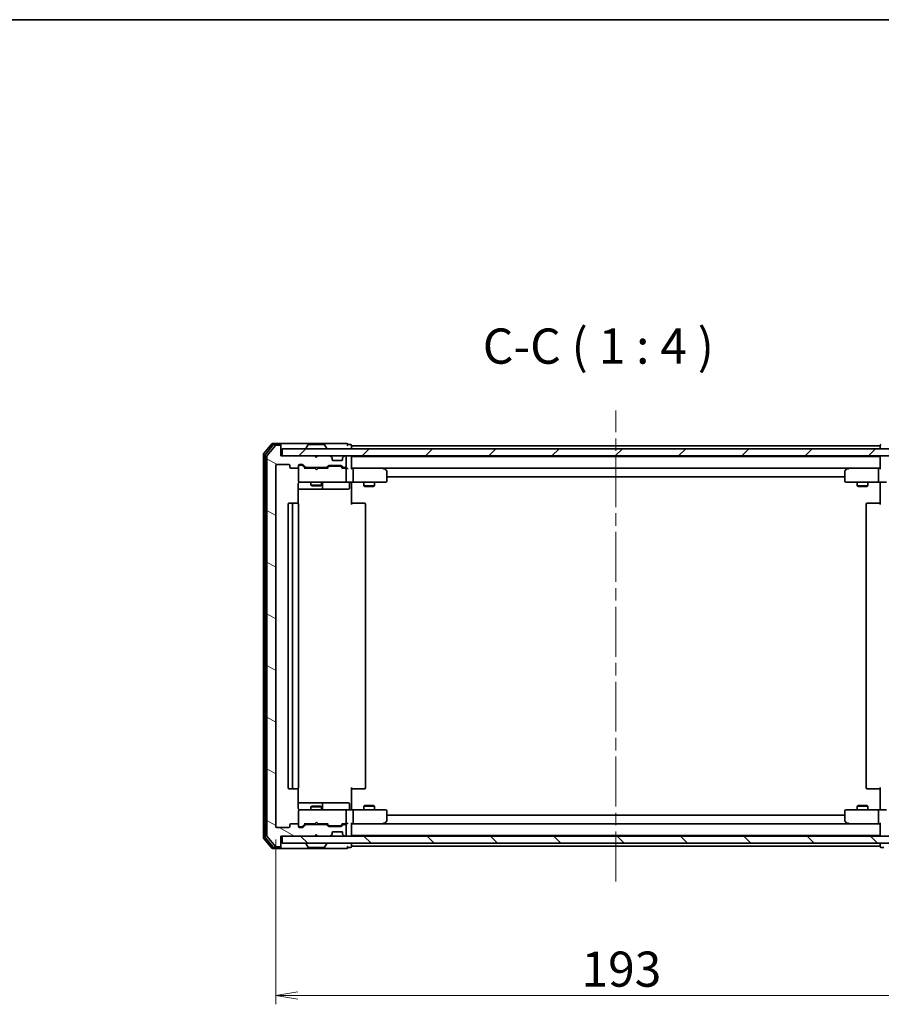
# Model space of a CAD drawing. Units: millimetres. Extents: x 36 to 6157, y 20 to 1144.
# Drawn here: x 2198 to 2442, y 865 to 1144 of the extents above; entities that cross this region are included whole.
import ezdxf

# ---------------------------------------------------------------- set-up
doc = ezdxf.new("R2010")
doc.units = ezdxf.units.MM
doc.header["$LTSCALE"] = 2.5
doc.linetypes.add('CHAIN', pattern=[0.3543, 0.2362, -0.0295, 0.0591, -0.0295])
doc.layers.get('Defpoints').update_dxf_attribs({"lineweight": 25})
for name, color, linetype, lineweight in [('Border (ISO)', 7, 'Continuous', 35), ('Centerline (ISO)', 131, 'Continuous', 18), ('Dimension (ISO)', 7, 'Continuous', 18), ('Hatch (ISO)', 1, 'Continuous', 18), ('Symbol (ISO)', 7, 'Continuous', 18), ('Visible (ISO)', 7, 'Continuous', 35)]:
    doc.layers.add(name, color=color, linetype=linetype, lineweight=lineweight)
doc.styles.add('Note Text (TK)', font='MS PGothic.ttf')
doc.dimstyles.new('Default - Method 1b (TK)', dxfattribs={"dimscale": 2.5, "dimtxt": 2.5, "dimasz": 2.5, "dimexe": 1, "dimexo": 1.5, "dimgap": 1, "dimtad": 1, "dimtoh": 1, "dimdsep": 46, "dimtxsty": 'Note Text (TK)', "dimblk": 'OPEN', "dimcen": 0.09, "dimdle": 5, "dimclrd": 100, "dimclre": 100, "dimclrt": 7, "dimadec": 1, "dimazin": 1, "dimtfac": 1, "dimtmove": 0, "dimatfit": 3, "dimldrblk": 'OPEN', "dimfxl": 1, "dimtolj": 1, "dimlwd": -1, "dimlwe": -1, "dimarcsym": 0})

# ---------------------------------------------------------------- blocks, each defined once
blk = doc.blocks.new('Borders tk図枠')
at = {"layer": 'Border (ISO)'}
blk.add_line((14.5, 289), (405.5, 289), dxfattribs=at)
blk = doc.blocks.new('_Open')
at = {"color": 0, "linetype": 'ByBlock', "lineweight": -2}
for p, q in [((-1, 0.167), (0, 0)), ((-1, -0.167), (0, 0)), ((0, 0), (-1, 0))]:
    blk.add_line(p, q, dxfattribs=at)
blk = doc.blocks.new('*D33')
at = {"layer": 'Defpoints', "color": 0}
for p in [(2270.18, 915.03), (2463.18, 915.03), (2463.18, 867.03)]:
    blk.add_point(p, dxfattribs=at)
at = {"layer": 'Dimension (ISO)', "color": 100}
for p, q in [((2270.18, 911.28), (2270.18, 864.53)), ((2463.18, 911.28), (2463.18, 864.53)), ((2276.43, 867.03), (2456.93, 867.03))]:
    blk.add_line(p, q, dxfattribs=at)
at = {"layer": 'Dimension (ISO)', "color": 100, "xscale": 6.25, "yscale": 6.25, "zscale": 6.25, "rotation": 180}
blk.add_blockref('_Open', (2270.18, 867.03), dxfattribs=at)
at = {"layer": 'Dimension (ISO)', "color": 100, "xscale": 6.25, "yscale": 6.25, "zscale": 6.25}
blk.add_blockref('_Open', (2463.18, 867.03), dxfattribs=at)
at = {"layer": 'Dimension (ISO)', "color": 7, "insert": (2356.95, 874.51), "char_height": 6.25, "attachment_point": 4, "style": 'Note Text (TK)'}
blk.add_mtext('\\A1;\\fMS PGothic|b0|i0;{\\H9.9600;193}', dxfattribs=at)

msp = doc.modelspace()

# ---------------------------------------------------------------- hatches: boundary and pattern name
at = {"layer": 'Hatch (ISO)'}
h = msp.add_hatch(dxfattribs=at)
h.set_pattern_fill('ANSI31', color=256, scale=101.6, angle=105.000246, style=0)
h.set_pattern_definition([(150.00025, (965.75, -3.378), (-6.34995, -10.99855), [])])
edge = h.paths.add_edge_path()
edge.add_ellipse((2271.383, 1022.9289), major_axis=(0, 0.3), ratio=1, start_angle=270, end_angle=360)
edge.add_line((2271.383, 1023.2289), (2270.3235, 1023.2289))
edge.add_ellipse((2270.3235, 1022.9289), major_axis=(-0.3, 0), ratio=1, start_angle=270, end_angle=320.194429)
edge.add_line((2270.093, 1023.1209), (2267.7525, 1020.3123))
edge.add_ellipse((2267.983, 1020.1202), major_axis=(-0.1921, -0.2305), ratio=1, start_angle=270, end_angle=309.805571)
edge.add_line((2267.683, 1020.1202), (2267.683, 912.3375))
edge.add_ellipse((2267.983, 912.3375), major_axis=(0, -0.3), ratio=1, start_angle=270, end_angle=309.805571)
edge.add_line((2267.7525, 912.1454), (2270.093, 909.3368))
edge.add_ellipse((2270.3235, 909.5289), major_axis=(0.1921, -0.2305), ratio=1, start_angle=270, end_angle=320.194429)
edge.add_line((2270.3235, 909.2289), (2271.383, 909.2289))
edge.add_ellipse((2271.383, 909.5289), major_axis=(0.3, 0), ratio=1, start_angle=270, end_angle=360)
edge.add_line((2271.683, 909.5289), (2271.683, 912.2289))
edge.add_line((2271.683, 912.2289), (2281.183, 912.2289))
edge.add_line((2281.183, 912.2289), (2281.683, 912.7289))
edge.add_line((2281.683, 912.7289), (2282.183, 912.2289))
edge.add_line((2282.183, 912.2289), (2285.5587, 912.2289))
edge.add_ellipse((2285.5587, 912.5289), major_axis=(0.3, 0), ratio=1, start_angle=270, end_angle=315)
edge.add_line((2285.7708, 912.3167), (2286.0951, 912.641))
edge.add_ellipse((2285.883, 912.8531), major_axis=(0.2121, 0.2121), ratio=1, start_angle=270, end_angle=315)
edge.add_line((2286.183, 912.8531), (2286.183, 913.2289))
edge.add_ellipse((2286.483, 913.2289), major_axis=(0, 0.3), ratio=1, start_angle=0, end_angle=90, ccw=False)
edge.add_line((2286.483, 913.5289), (2288.883, 913.5289))
edge.add_ellipse((2288.883, 913.2289), major_axis=(0.3, 0), ratio=1, start_angle=0, end_angle=90, ccw=False)
edge.add_line((2289.183, 913.2289), (2289.183, 912.8531))
edge.add_ellipse((2289.483, 912.8531), major_axis=(0, -0.3), ratio=1, start_angle=270, end_angle=315)
edge.add_line((2289.2708, 912.641), (2289.5951, 912.3167))
edge.add_ellipse((2289.8072, 912.5289), major_axis=(0.2121, -0.2121), ratio=1, start_angle=270, end_angle=315)
edge.add_line((2289.8072, 912.2289), (2289.883, 912.2289))
edge.add_ellipse((2289.883, 912.5289), major_axis=(0.3, 0), ratio=1, start_angle=270, end_angle=360)
edge.add_line((2290.183, 912.5289), (2290.183, 915.2289))
edge.add_ellipse((2289.883, 915.2289), major_axis=(0, 0.3), ratio=1, start_angle=270, end_angle=360)
edge.add_line((2289.883, 915.5289), (2289.5072, 915.5289))
edge.add_ellipse((2289.5072, 915.2289), major_axis=(-0.3, 0), ratio=1, start_angle=270, end_angle=315)
edge.add_line((2289.2951, 915.441), (2288.9708, 915.1167))
edge.add_ellipse((2288.7587, 915.3289), major_axis=(-0.2121, -0.2121), ratio=1, start_angle=45, end_angle=90, ccw=False)
edge.add_line((2288.7587, 915.0289), (2285.2572, 915.0289))
edge.add_ellipse((2285.2572, 915.3289), major_axis=(-0.3, 0), ratio=1, start_angle=45, end_angle=90, ccw=False)
edge.add_line((2285.0451, 915.1167), (2284.7208, 915.441))
edge.add_ellipse((2284.5087, 915.2289), major_axis=(-0.2121, 0.2121), ratio=1, start_angle=270, end_angle=315)
edge.add_line((2284.5087, 915.5289), (2278.8572, 915.5289))
edge.add_ellipse((2278.8572, 915.2289), major_axis=(-0.3, 0), ratio=1, start_angle=270, end_angle=315)
edge.add_line((2278.6451, 915.441), (2278.0208, 914.8167))
edge.add_ellipse((2277.8087, 915.0289), major_axis=(-0.2121, -0.2121), ratio=1, start_angle=45, end_angle=90, ccw=False)
edge.add_line((2277.8087, 914.7289), (2276.983, 914.7289))
edge.add_ellipse((2276.983, 915.0289), major_axis=(-0.3, 0), ratio=1, start_angle=0, end_angle=90, ccw=False)
edge.add_line((2276.683, 915.0289), (2276.683, 915.4289))
edge.add_ellipse((2276.383, 915.4289), major_axis=(0, 0.3), ratio=1, start_angle=270, end_angle=360)
edge.add_line((2276.383, 915.7289), (2274.483, 915.7289))
edge.add_ellipse((2274.483, 915.4289), major_axis=(-0.3, 0), ratio=1, start_angle=270, end_angle=360)
edge.add_line((2274.183, 915.4289), (2274.183, 915.0289))
edge.add_ellipse((2273.883, 915.0289), major_axis=(0, -0.3), ratio=1, start_angle=0, end_angle=90, ccw=False)
edge.add_line((2273.883, 914.7289), (2270.483, 914.7289))
edge.add_ellipse((2270.483, 915.0289), major_axis=(-0.3, 0), ratio=1, start_angle=0, end_angle=90, ccw=False)
edge.add_line((2270.183, 915.0289), (2270.183, 1017.4289))
edge.add_ellipse((2270.483, 1017.4289), major_axis=(0, 0.3), ratio=1, start_angle=0, end_angle=90, ccw=False)
edge.add_line((2270.483, 1017.7289), (2273.883, 1017.7289))
edge.add_ellipse((2273.883, 1017.4289), major_axis=(0.3, 0), ratio=1, start_angle=0, end_angle=90, ccw=False)
edge.add_line((2274.183, 1017.4289), (2274.183, 1017.0289))
edge.add_ellipse((2274.483, 1017.0289), major_axis=(0, -0.3), ratio=1, start_angle=270, end_angle=360)
edge.add_line((2274.483, 1016.7289), (2276.383, 1016.7289))
edge.add_ellipse((2276.383, 1017.0289), major_axis=(0.3, 0), ratio=1, start_angle=270, end_angle=360)
edge.add_line((2276.683, 1017.0289), (2276.683, 1017.4289))
edge.add_ellipse((2276.983, 1017.4289), major_axis=(0, 0.3), ratio=1, start_angle=0, end_angle=90, ccw=False)
edge.add_line((2276.983, 1017.7289), (2277.8087, 1017.7289))
edge.add_ellipse((2277.8087, 1017.4289), major_axis=(0.3, 0), ratio=1, start_angle=45, end_angle=90, ccw=False)
edge.add_line((2278.0208, 1017.641), (2278.6451, 1017.0167))
edge.add_ellipse((2278.8572, 1017.2289), major_axis=(0.2121, -0.2121), ratio=1, start_angle=270, end_angle=315)
edge.add_line((2278.8572, 1016.9289), (2284.5087, 1016.9289))
edge.add_ellipse((2284.5087, 1017.2289), major_axis=(0.3, 0), ratio=1, start_angle=270, end_angle=315)
edge.add_line((2284.7208, 1017.0167), (2285.0451, 1017.341))
edge.add_ellipse((2285.2572, 1017.1289), major_axis=(0.2121, 0.2121), ratio=1, start_angle=45, end_angle=90, ccw=False)
edge.add_line((2285.2572, 1017.4289), (2288.7587, 1017.4289))
edge.add_ellipse((2288.7587, 1017.1289), major_axis=(0.3, 0), ratio=1, start_angle=45, end_angle=90, ccw=False)
edge.add_line((2288.9708, 1017.341), (2289.2951, 1017.0167))
edge.add_ellipse((2289.5072, 1017.2289), major_axis=(0.2121, -0.2121), ratio=1, start_angle=270, end_angle=315)
edge.add_line((2289.5072, 1016.9289), (2289.883, 1016.9289))
edge.add_ellipse((2289.883, 1017.2289), major_axis=(0.3, 0), ratio=1, start_angle=270, end_angle=360)
edge.add_line((2290.183, 1017.2289), (2290.183, 1019.9289))
edge.add_ellipse((2289.883, 1019.9289), major_axis=(0, 0.3), ratio=1, start_angle=270, end_angle=360)
edge.add_line((2289.883, 1020.2289), (2289.8072, 1020.2289))
edge.add_ellipse((2289.8072, 1019.9289), major_axis=(-0.3, 0), ratio=1, start_angle=270, end_angle=315)
edge.add_line((2289.5951, 1020.141), (2289.2708, 1019.8167))
edge.add_ellipse((2289.483, 1019.6046), major_axis=(-0.2121, -0.2121), ratio=1, start_angle=270, end_angle=315)
edge.add_line((2289.183, 1019.6046), (2289.183, 1019.2289))
edge.add_ellipse((2288.883, 1019.2289), major_axis=(0, -0.3), ratio=1, start_angle=0, end_angle=90, ccw=False)
edge.add_line((2288.883, 1018.9289), (2286.483, 1018.9289))
edge.add_ellipse((2286.483, 1019.2289), major_axis=(-0.3, 0), ratio=1, start_angle=0, end_angle=90, ccw=False)
edge.add_line((2286.183, 1019.2289), (2286.183, 1019.6046))
edge.add_ellipse((2285.883, 1019.6046), major_axis=(0, 0.3), ratio=1, start_angle=270, end_angle=315)
edge.add_line((2286.0951, 1019.8167), (2285.7708, 1020.141))
edge.add_ellipse((2285.5587, 1019.9289), major_axis=(-0.2121, 0.2121), ratio=1, start_angle=270, end_angle=315)
edge.add_line((2285.5587, 1020.2289), (2282.183, 1020.2289))
edge.add_line((2282.183, 1020.2289), (2281.683, 1019.7289))
edge.add_line((2281.683, 1019.7289), (2281.183, 1020.2289))
edge.add_line((2281.183, 1020.2289), (2271.683, 1020.2289))
edge.add_line((2271.683, 1020.2289), (2271.683, 1022.9289))
h = msp.add_hatch(dxfattribs=at)
h.set_pattern_fill('ANSI31', color=256, scale=101.6, style=0)
h.set_pattern_definition([(45, (965.75, -3.378), (-8.98026, 8.98026), [])])
h.paths.add_polyline_path([(2461.383, 1020.2289), (2461.383, 1022.2289), (2271.983, 1022.2289), (2271.983, 1020.2289)])
h = msp.add_hatch(dxfattribs=at)
h.set_pattern_fill('ANSI31', color=256, scale=101.6, angle=90.00021, style=0)
h.set_pattern_definition([(135.0002, (965.75, -3.378), (-8.98022, -8.98029), [])])
h.paths.add_polyline_path([(2461.383, 910.2289), (2461.383, 912.2289), (2271.983, 912.2289), (2271.983, 910.2289)])

# ---------------------------------------------------------------- linework, layer by layer
at = {"layer": 'Centerline (ISO)', "linetype": 'CHAIN', "ltscale": 23.990969}
msp.add_line((2366.683, 899.4289), (2366.683, 1033.0289), dxfattribs=at)
at = {"layer": 'Visible (ISO)'}
for p, q in [((2269.093, 1023.6209), (2266.7525, 1020.8123)), ((2269.4939, 1023.3209), (2267.2525, 1020.6313)), ((2270.093, 1023.1209), (2267.7525, 1020.3123)), ((2271.383, 1023.7289), (2269.3235, 1023.7289)), ((2271.383, 1023.4289), (2269.7243, 1023.4289)), ((2271.383, 1023.2289), (2270.3235, 1023.2289)), ((2286.683, 1023.7289), (2271.383, 1023.7289)), ((2271.683, 1023.4289), (2271.683, 1023.1289)), ((2271.683, 1022.9289), (2271.683, 1023.1289)), ((2271.683, 1020.2289), (2271.683, 1022.9289)), ((2279.3738, 1023.3379), (2278.8153, 1022.4786)), ((2283.8244, 1023.4289), (2279.5415, 1023.4289)), ((2283.9921, 1023.3379), (2284.5507, 1022.4786)), ((2290.383, 1023.7289), (2286.683, 1023.7289)), ((2291.383, 1023.4289), (2290.683, 1023.4289)), ((2291.683, 1023.0289), (2291.683, 1023.1289)), ((2291.683, 1022.7289), (2291.683, 1023.0289)), ((2441.683, 1023.0289), (2291.683, 1023.0289)), ((2441.683, 1023.1289), (2441.683, 1023.0289)), ((2441.683, 1023.0289), (2441.683, 1022.7289)), ((2266.683, 1020.6202), (2266.683, 911.8375)), ((2267.183, 1020.4392), (2267.183, 912.0185)), ((2267.683, 1020.1202), (2267.683, 912.3375)), ((2281.183, 1020.2289), (2271.683, 1020.2289)), ((2461.383, 1022.2289), (2271.983, 1022.2289)), ((2271.983, 1022.2289), (2271.983, 1020.2289)), ((2271.983, 1020.2289), (2461.383, 1020.2289)), ((2278.783, 1022.3289), (2278.783, 1022.3696)), ((2281.683, 1019.7289), (2281.183, 1020.2289)), ((2281.3568, 1020.141), (2281.2689, 1020.2289)), ((2281.3568, 1020.141), (2281.7259, 1019.7718)), ((2282.183, 1020.2289), (2281.683, 1019.7289)), ((2285.5587, 1020.2289), (2282.183, 1020.2289)), ((2284.583, 1022.3289), (2284.583, 1022.3696)), ((2286.0951, 1019.8167), (2285.7708, 1020.141)), ((2289.5951, 1020.141), (2289.2708, 1019.8167)), ((2289.883, 1020.2289), (2289.8072, 1020.2289)), ((2291.683, 1022.2289), (2291.683, 1022.7289)), ((2291.683, 1020.0289), (2291.683, 1020.2289)), ((2441.683, 1022.7289), (2441.683, 1022.2289)), ((2441.683, 1020.2289), (2441.683, 1020.0289)), ((2270.183, 915.0289), (2270.183, 1017.4289)), ((2270.483, 1017.7289), (2273.883, 1017.7289)), ((2274.183, 1017.4289), (2274.183, 1017.0289)), ((2276.683, 1017.0289), (2276.683, 1017.4289)), ((2276.983, 1017.7289), (2277.8087, 1017.7289)), ((2277.4722, 1017.5289), (2276.983, 1017.5289)), ((2277.6087, 1017.5289), (2277.4722, 1017.5289)), ((2277.8208, 1017.441), (2278.533, 1016.7289)), ((2278.0208, 1017.641), (2278.6451, 1017.0167)), ((2284.7208, 1017.0167), (2285.0451, 1017.341)), ((2285.2572, 1017.4289), (2288.7587, 1017.4289)), ((2286.1155, 1019.7963), (2286.0951, 1019.8167)), ((2286.183, 1019.2289), (2286.183, 1019.6046)), ((2288.883, 1018.9289), (2286.483, 1018.9289)), ((2288.9708, 1017.341), (2289.2951, 1017.0167)), ((2289.183, 1019.6046), (2289.183, 1019.2289)), ((2289.2708, 1019.8167), (2289.2504, 1019.7963)), ((2290.183, 1017.2289), (2290.183, 1019.9289)), ((2291.683, 1019.9289), (2291.683, 1020.0289)), ((2441.683, 1020.0289), (2291.683, 1020.0289)), ((2291.683, 1016.641), (2291.683, 1019.9289)), ((2441.683, 1020.0289), (2441.683, 1019.9289)), ((2441.683, 1019.9289), (2441.683, 1016.641)), ((2274.483, 1016.7289), (2276.383, 1016.7289)), ((2276.683, 1017.0289), (2276.683, 1013.0289)), ((2281.2689, 1016.7289), (2278.3569, 1016.7289)), ((2278.8572, 1016.9289), (2284.5087, 1016.9289)), ((2280.183, 1016.9289), (2280.183, 1016.7289)), ((2281.3289, 1016.6689), (2281.2689, 1016.7289)), ((2281.7689, 1016.2289), (2281.3289, 1016.6689)), ((2281.7689, 1016.2289), (2282.2089, 1016.6689)), ((2282.2689, 1016.7289), (2282.2089, 1016.6689)), ((2285.0091, 1016.7289), (2282.2689, 1016.7289)), ((2283.183, 1016.9289), (2283.183, 1016.7289)), ((2284.833, 1016.7289), (2285.2451, 1017.141)), ((2285.6007, 1017.2289), (2285.4573, 1017.2289)), ((2288.4153, 1017.2289), (2285.6007, 1017.2289)), ((2288.5587, 1017.2289), (2288.4153, 1017.2289)), ((2288.7708, 1017.141), (2289.183, 1016.7289)), ((2289.883, 1016.7289), (2289.0069, 1016.7289)), ((2289.5072, 1016.9289), (2289.883, 1016.9289)), ((2290.2587, 1016.7289), (2289.883, 1016.7289)), ((2290.183, 1013.0289), (2290.183, 1016.4289)), ((2292.0587, 1016.7289), (2291.683, 1016.7289)), ((2292.0587, 1016.7289), (2441.3072, 1016.7289)), ((2300.6496, 1016.7289), (2292.0587, 1016.7289)), ((2292.183, 1016.4289), (2292.183, 1013.0289)), ((2300.6196, 1016.4289), (2300.7752, 1016.5845)), ((2300.8296, 1016.6689), (2300.7496, 1016.7289)), ((2301.563, 1016.1189), (2300.8296, 1016.6689)), ((2301.683, 1013.0289), (2301.683, 1015.8789)), ((2431.683, 1015.8789), (2431.683, 1013.0289)), ((2432.5363, 1016.6689), (2431.803, 1016.1189)), ((2432.6163, 1016.7289), (2432.5363, 1016.6689)), ((2432.7464, 1016.4289), (2432.5908, 1016.5845)), ((2441.3072, 1016.7289), (2432.7163, 1016.7289)), ((2441.183, 1016.4289), (2441.183, 1013.0289)), ((2441.683, 1016.7289), (2441.3072, 1016.7289)), ((2276.5931, 1006.6429), (2276.5931, 1012.2289)), ((2276.683, 1013.0289), (2276.683, 1013.0055)), ((2276.983, 1012.7289), (2277.8684, 1012.7289)), ((2277.8684, 1012.7289), (2289.0647, 1012.7289)), ((2280.183, 1012.7289), (2280.183, 1011.8789)), ((2280.183, 1011.8789), (2283.183, 1011.8789)), ((2280.4897, 1011.7255), (2280.183, 1011.8789)), ((2282.8762, 1011.7255), (2280.4897, 1011.7255)), ((2282.8762, 1011.7255), (2283.183, 1011.8789)), ((2283.183, 1012.7289), (2283.183, 1011.8789)), ((2283.4775, 1011.0289), (2283.4775, 1012.4289)), ((2289.0647, 1012.7289), (2289.883, 1012.7289)), ((2292.0587, 1012.7289), (2289.883, 1012.7289)), ((2291.0817, 1012.4289), (2291.0817, 1011.0289)), ((2291.683, 1012.7211), (2291.683, 1012.5038)), ((2291.683, 1012.2289), (2291.683, 1012.5038)), ((2291.683, 1012.2289), (2291.683, 1006.4289)), ((2292.0587, 1012.7289), (2300.6196, 1012.7289)), ((2295.183, 1012.7289), (2295.183, 1011.6789)), ((2298.183, 1012.7289), (2298.183, 1011.6789)), ((2300.6196, 1012.7289), (2301.383, 1012.7289)), ((2301.683, 1014.2289), (2431.683, 1014.2289)), ((2431.983, 1012.7289), (2432.7464, 1012.7289)), ((2432.7464, 1012.7289), (2441.3072, 1012.7289)), ((2435.183, 1012.7289), (2435.183, 1011.6789)), ((2438.183, 1012.7289), (2438.183, 1011.6789)), ((2443.483, 1012.7289), (2441.3072, 1012.7289)), ((2441.683, 1012.5038), (2441.683, 1012.7211)), ((2441.683, 1012.5038), (2441.683, 1012.2289)), ((2441.683, 1006.4289), (2441.683, 1012.2289)), ((2276.5931, 1010.7289), (2283.0059, 1010.7289)), ((2283.0059, 1010.7289), (2283.1775, 1010.7289)), ((2283.1775, 1010.7289), (2286.852, 1010.7289)), ((2286.852, 1010.7289), (2290.7817, 1010.7289)), ((2295.183, 1011.6789), (2298.183, 1011.6789)), ((2295.4897, 1011.5255), (2295.183, 1011.6789)), ((2297.8762, 1011.5255), (2295.4897, 1011.5255)), ((2297.8762, 1011.5255), (2298.183, 1011.6789)), ((2435.183, 1011.6789), (2438.183, 1011.6789)), ((2435.4897, 1011.5255), (2435.183, 1011.6789)), ((2437.8762, 1011.5255), (2435.4897, 1011.5255)), ((2437.8762, 1011.5255), (2438.183, 1011.6789)), ((2273.683, 1006.4289), (2273.683, 926.0289)), ((2275.283, 1006.7289), (2273.983, 1006.7289)), ((2274.983, 1006.4289), (2274.983, 926.0289)), ((2275.4759, 1006.7289), (2275.283, 1006.7289)), ((2275.4759, 1006.7289), (2275.6173, 1006.7289)), ((2276.3244, 1006.7289), (2275.6173, 1006.7289)), ((2276.3244, 1006.7289), (2276.383, 1006.7289)), ((2276.683, 926.0289), (2276.683, 1006.4289)), ((2291.683, 1006.7289), (2292.0972, 1006.7289)), ((2294.4759, 1006.7289), (2292.0972, 1006.7289)), ((2294.4759, 1006.7289), (2294.6173, 1006.7289)), ((2295.3244, 1006.7289), (2294.6173, 1006.7289)), ((2295.3244, 1006.7289), (2295.383, 1006.7289)), ((2295.683, 926.0289), (2295.683, 1006.4289)), ((2437.683, 1006.4289), (2437.683, 926.0289)), ((2437.983, 1006.7289), (2438.0415, 1006.7289)), ((2438.7487, 1006.7289), (2438.0415, 1006.7289)), ((2438.7487, 1006.7289), (2438.8901, 1006.7289)), ((2441.2688, 1006.7289), (2438.8901, 1006.7289)), ((2441.2688, 1006.7289), (2441.683, 1006.7289)), ((2273.983, 925.7289), (2275.283, 925.7289)), ((2275.283, 925.7289), (2275.4759, 925.7289)), ((2275.6173, 925.7289), (2275.4759, 925.7289)), ((2275.6173, 925.7289), (2276.3244, 925.7289)), ((2276.383, 925.7289), (2276.3244, 925.7289)), ((2276.5931, 920.2289), (2276.5931, 925.8148)), ((2291.683, 926.0289), (2291.683, 920.2289)), ((2292.0972, 925.7289), (2291.683, 925.7289)), ((2292.0972, 925.7289), (2294.4759, 925.7289)), ((2294.6173, 925.7289), (2294.4759, 925.7289)), ((2294.6173, 925.7289), (2295.3244, 925.7289)), ((2295.383, 925.7289), (2295.3244, 925.7289)), ((2438.0415, 925.7289), (2437.983, 925.7289)), ((2438.0415, 925.7289), (2438.7487, 925.7289)), ((2438.8901, 925.7289), (2438.7487, 925.7289)), ((2438.8901, 925.7289), (2441.2688, 925.7289)), ((2441.683, 925.7289), (2441.2688, 925.7289)), ((2441.683, 920.2289), (2441.683, 926.0289)), ((2283.0059, 921.7289), (2276.5931, 921.7289)), ((2277.8684, 919.7289), (2276.983, 919.7289)), ((2289.0647, 919.7289), (2277.8684, 919.7289)), ((2280.4897, 920.7322), (2280.183, 920.5789)), ((2283.183, 920.5789), (2280.183, 920.5789)), ((2280.183, 919.7289), (2280.183, 920.5789)), ((2280.4897, 920.7322), (2282.8762, 920.7322)), ((2282.8762, 920.7322), (2283.183, 920.5789)), ((2283.1775, 921.7289), (2283.0059, 921.7289)), ((2286.852, 921.7289), (2283.1775, 921.7289)), ((2283.183, 919.7289), (2283.183, 920.5789)), ((2283.4775, 920.0289), (2283.4775, 921.4289)), ((2290.7817, 921.7289), (2286.852, 921.7289)), ((2289.883, 919.7289), (2289.0647, 919.7289)), ((2289.883, 919.7289), (2292.0587, 919.7289)), ((2291.0817, 920.0289), (2291.0817, 921.4289)), ((2291.683, 919.9539), (2291.683, 920.2289)), ((2291.683, 919.9539), (2291.683, 919.7366)), ((2300.6196, 919.7289), (2292.0587, 919.7289)), ((2295.4897, 920.9322), (2295.183, 920.7789)), ((2298.183, 920.7789), (2295.183, 920.7789)), ((2295.183, 919.7289), (2295.183, 920.7789)), ((2295.4897, 920.9322), (2297.8762, 920.9322)), ((2297.8762, 920.9322), (2298.183, 920.7789)), ((2298.183, 919.7289), (2298.183, 920.7789)), ((2301.383, 919.7289), (2300.6196, 919.7289)), ((2432.7464, 919.7289), (2431.983, 919.7289)), ((2441.3072, 919.7289), (2432.7464, 919.7289)), ((2435.4897, 920.9322), (2435.183, 920.7789)), ((2438.183, 920.7789), (2435.183, 920.7789)), ((2435.183, 919.7289), (2435.183, 920.7789)), ((2435.4897, 920.9322), (2437.8762, 920.9322)), ((2437.8762, 920.9322), (2438.183, 920.7789)), ((2438.183, 919.7289), (2438.183, 920.7789)), ((2441.3072, 919.7289), (2443.483, 919.7289)), ((2441.683, 920.2289), (2441.683, 919.9539)), ((2441.683, 919.7366), (2441.683, 919.9539)), ((2276.683, 919.4522), (2276.683, 919.4289)), ((2276.683, 919.4289), (2276.683, 915.4289)), ((2290.183, 916.0289), (2290.183, 919.4289)), ((2292.183, 919.4289), (2292.183, 916.0289)), ((2301.683, 916.5789), (2301.683, 919.4289)), ((2431.683, 918.2289), (2301.683, 918.2289)), ((2431.683, 919.4289), (2431.683, 916.5789)), ((2441.183, 919.4289), (2441.183, 916.0289)), ((2273.883, 914.7289), (2270.483, 914.7289)), ((2274.183, 915.4289), (2274.183, 915.0289)), ((2276.383, 915.7289), (2274.483, 915.7289)), ((2276.683, 915.0289), (2276.683, 915.4289)), ((2276.983, 914.9289), (2277.4722, 914.9289)), ((2277.8087, 914.7289), (2276.983, 914.7289)), ((2277.4722, 914.9289), (2277.6087, 914.9289)), ((2277.8208, 915.0167), (2278.533, 915.7289)), ((2278.6451, 915.441), (2278.0208, 914.8167)), ((2278.3569, 915.7289), (2281.2689, 915.7289)), ((2284.5087, 915.5289), (2278.8572, 915.5289)), ((2280.183, 915.5289), (2280.183, 915.7289)), ((2281.2689, 915.7289), (2281.3289, 915.7889)), ((2281.7689, 916.2289), (2281.3289, 915.7889)), ((2281.7689, 916.2289), (2282.2089, 915.7889)), ((2282.2089, 915.7889), (2282.2689, 915.7289)), ((2282.2689, 915.7289), (2285.0091, 915.7289)), ((2283.183, 915.5289), (2283.183, 915.7289)), ((2285.0451, 915.1167), (2284.7208, 915.441)), ((2284.833, 915.7289), (2285.2451, 915.3167)), ((2288.7587, 915.0289), (2285.2572, 915.0289)), ((2285.4573, 915.2289), (2285.6007, 915.2289)), ((2285.6007, 915.2289), (2288.4153, 915.2289)), ((2288.4153, 915.2289), (2288.5587, 915.2289)), ((2289.183, 915.7289), (2288.7708, 915.3167)), ((2289.2951, 915.441), (2288.9708, 915.1167)), ((2289.0069, 915.7289), (2289.883, 915.7289)), ((2289.883, 915.5289), (2289.5072, 915.5289)), ((2289.883, 915.7289), (2290.2587, 915.7289)), ((2290.183, 912.5289), (2290.183, 915.2289)), ((2291.683, 912.5289), (2291.683, 915.8167)), ((2291.683, 915.7289), (2292.0587, 915.7289)), ((2441.3072, 915.7289), (2292.0587, 915.7289)), ((2292.0587, 915.7289), (2300.6496, 915.7289)), ((2300.6196, 916.0289), (2300.7752, 915.8732)), ((2300.7496, 915.7289), (2300.8296, 915.7889)), ((2300.8296, 915.7889), (2301.563, 916.3389)), ((2431.803, 916.3389), (2432.5363, 915.7889)), ((2432.5363, 915.7889), (2432.6163, 915.7289)), ((2432.7464, 916.0289), (2432.5908, 915.8732)), ((2432.7163, 915.7289), (2441.3072, 915.7289)), ((2441.3072, 915.7289), (2441.683, 915.7289)), ((2441.683, 915.8167), (2441.683, 912.5289)), ((2266.7525, 911.6454), (2269.093, 908.8368)), ((2267.2525, 911.8264), (2269.4939, 909.1368)), ((2267.7525, 912.1454), (2270.093, 909.3368)), ((2271.683, 909.5289), (2271.683, 912.2289)), ((2271.683, 912.2289), (2281.183, 912.2289)), ((2461.383, 912.2289), (2271.983, 912.2289)), ((2271.983, 912.2289), (2271.983, 910.2289)), ((2281.183, 912.2289), (2281.683, 912.7289)), ((2281.2689, 912.2289), (2281.3568, 912.3167)), ((2281.3568, 912.3167), (2281.7259, 912.6859)), ((2281.683, 912.7289), (2282.183, 912.2289)), ((2282.183, 912.2289), (2285.5587, 912.2289)), ((2285.7708, 912.3167), (2286.0951, 912.641)), ((2286.0951, 912.641), (2286.1155, 912.6614)), ((2286.183, 912.8531), (2286.183, 913.2289)), ((2286.483, 913.5289), (2288.883, 913.5289)), ((2289.183, 913.2289), (2289.183, 912.8531)), ((2289.2504, 912.6614), (2289.2708, 912.641)), ((2289.2708, 912.641), (2289.5951, 912.3167)), ((2289.8072, 912.2289), (2289.883, 912.2289)), ((2291.683, 912.4289), (2291.683, 912.5289)), ((2291.683, 912.2289), (2291.683, 912.4289)), ((2291.683, 912.4289), (2441.683, 912.4289)), ((2441.683, 912.5289), (2441.683, 912.4289)), ((2441.683, 912.4289), (2441.683, 912.2289)), ((2269.3235, 908.7289), (2271.383, 908.7289)), ((2269.7243, 909.0289), (2271.383, 909.0289)), ((2270.3235, 909.2289), (2271.383, 909.2289)), ((2271.383, 908.7289), (2286.683, 908.7289)), ((2271.683, 909.3289), (2271.683, 909.5289)), ((2271.683, 909.3289), (2271.683, 909.0289)), ((2271.983, 910.2289), (2461.383, 910.2289)), ((2278.783, 910.1289), (2278.783, 910.0881)), ((2279.3738, 909.1199), (2278.8153, 909.9791)), ((2279.5415, 909.0289), (2283.8244, 909.0289)), ((2283.9921, 909.1199), (2284.5507, 909.9791)), ((2284.583, 910.1289), (2284.583, 910.0881)), ((2286.683, 908.7289), (2290.383, 908.7289)), ((2290.683, 909.0289), (2291.383, 909.0289)), ((2291.683, 909.7289), (2291.683, 910.2289)), ((2291.683, 909.4289), (2291.683, 909.7289)), ((2291.683, 909.4289), (2441.683, 909.4289)), ((2291.683, 909.3289), (2291.683, 909.4289)), ((2441.683, 910.2289), (2441.683, 909.7289)), ((2441.683, 909.7289), (2441.683, 909.4289)), ((2441.683, 909.4289), (2441.683, 909.3289)), ((2441.983, 909.0289), (2442.683, 909.0289))]:
    msp.add_line(p, q, dxfattribs=at)
for centre, radius, start, end in [((2269.3235, 1023.4289), 0.3, 90, 140.194429), ((2269.7243, 1023.1289), 0.3, 90, 140.194429), ((2270.3235, 1022.9289), 0.3, 90, 140.194429), ((2271.383, 1023.4289), 0.3, 0, 90), ((2271.383, 1023.1289), 0.3, 0, 90), ((2271.383, 1022.9289), 0.3, 0, 90), ((2279.5415, 1023.2289), 0.2, 90, 146.976132), ((2283.8244, 1023.2289), 0.2, 33.023868, 90), ((2290.383, 1023.4289), 0.3, 0, 90), ((2290.383, 1023.4289), 0.3, 270, 0), ((2291.383, 1023.1289), 0.3, 0, 90), ((2441.983, 1023.1289), 0.3, 90, 180), ((2266.983, 1020.6202), 0.3, 140.194429, 180), ((2267.483, 1020.4392), 0.3, 140.194429, 180), ((2267.983, 1020.1202), 0.3, 140.194429, 180), ((2278.983, 1022.3696), 0.2, 146.976132, 180), ((2278.883, 1022.3289), 0.1, 180, 270), ((2281.5689, 1019.9289), 0.3, 135, 146.686674), ((2284.483, 1022.3289), 0.1, 270, 0), ((2284.383, 1022.3696), 0.2, 0, 33.023868), ((2285.5587, 1019.9289), 0.3, 45, 90), ((2289.8072, 1019.9289), 0.3, 90, 135), ((2289.883, 1019.9289), 0.3, 0, 90), ((2291.383, 1019.9289), 0.3, 0, 90), ((2441.983, 1019.9289), 0.3, 90, 180), ((2270.483, 1017.4289), 0.3, 90, 180), ((2273.883, 1017.4289), 0.3, 0, 90), ((2276.983, 1017.4289), 0.3, 90, 180), ((2276.983, 1017.2289), 0.3, 90, 180), ((2277.8087, 1017.4289), 0.3, 45, 90), ((2285.2572, 1017.1289), 0.3, 90, 135), ((2285.883, 1019.6046), 0.3, 0, 45), ((2286.483, 1019.2289), 0.3, 180, 270), ((2288.7587, 1017.1289), 0.3, 45, 90), ((2288.883, 1019.2289), 0.3, 270, 0), ((2289.483, 1019.6046), 0.3, 135, 180), ((2274.483, 1017.0289), 0.3, 180, 270), ((2276.383, 1017.0289), 0.3, 270, 0), ((2278.8572, 1017.2289), 0.3, 225, 270), ((2284.5087, 1017.2289), 0.3, 270, 315), ((2289.5072, 1017.2289), 0.3, 225, 270), ((2289.883, 1017.2289), 0.3, 270, 0), ((2289.883, 1016.4289), 0.3, 66.562016, 90), ((2289.883, 1016.4289), 0.3, 0, 31.244455), ((2300.6496, 1016.4289), 0.3, 66.562004, 90), ((2300.6496, 1016.4289), 0.3, 53.130102, 66.562021), ((2301.383, 1015.8789), 0.3, 0, 53.130102), ((2431.983, 1015.8789), 0.3, 126.869898, 180), ((2432.7163, 1016.4289), 0.3, 113.437984, 126.869898), ((2432.7163, 1016.4289), 0.3, 90, 113.437984), ((2276.983, 1013.0289), 0.3, 180, 270), ((2276.983, 1013.0035), 0.3, 180, 284.477512), ((2277.183, 1012.2289), 0.5, 90, 104.477512), ((2283.7775, 1012.4289), 0.3, 90, 180), ((2289.883, 1013.0289), 0.3, 270, 0), ((2291.3817, 1012.4289), 0.3, 90, 180), ((2301.383, 1013.0289), 0.3, 270, 0), ((2431.983, 1013.0289), 0.3, 180, 270), ((2283.1775, 1011.0289), 0.3, 270, 0), ((2290.7817, 1011.0289), 0.3, 270, 0), ((2273.983, 1006.4289), 0.3, 90, 180), ((2275.283, 1006.4289), 0.3, 90, 180), ((2276.383, 1006.4289), 0.3, 0, 90), ((2295.383, 1006.4289), 0.3, 0, 90), ((2437.983, 1006.4289), 0.3, 90, 180), ((2273.983, 926.0289), 0.3, 180, 270), ((2275.283, 926.0289), 0.3, 180, 270), ((2276.383, 926.0289), 0.3, 270, 0), ((2295.383, 926.0289), 0.3, 270, 0), ((2437.983, 926.0289), 0.3, 180, 270), ((2276.983, 919.4543), 0.3, 75.522488, 180), ((2276.983, 919.4289), 0.3, 90, 180), ((2277.183, 920.2289), 0.5, 255.522488, 270), ((2283.1775, 921.4289), 0.3, 0, 90), ((2283.7775, 920.0289), 0.3, 180, 270), ((2289.883, 919.4289), 0.3, 0, 90), ((2290.7817, 921.4289), 0.3, 0, 90), ((2291.3817, 920.0289), 0.3, 180, 270), ((2301.383, 919.4289), 0.3, 0, 90), ((2431.983, 919.4289), 0.3, 90, 180), ((2270.483, 915.0289), 0.3, 180, 270), ((2273.883, 915.0289), 0.3, 270, 0), ((2274.483, 915.4289), 0.3, 90, 180), ((2276.383, 915.4289), 0.3, 0, 90), ((2276.983, 915.2289), 0.3, 180, 270), ((2276.983, 915.0289), 0.3, 180, 270), ((2277.8087, 915.0289), 0.3, 270, 315), ((2278.8572, 915.2289), 0.3, 90, 135), ((2284.5087, 915.2289), 0.3, 45, 90), ((2285.2572, 915.3289), 0.3, 225, 270), ((2288.7587, 915.3289), 0.3, 270, 315), ((2289.5072, 915.2289), 0.3, 90, 135), ((2289.883, 916.0289), 0.3, 270, 293.437996), ((2289.883, 915.2289), 0.3, 0, 90), ((2289.883, 916.0289), 0.3, 328.755545, 0), ((2300.6496, 916.0289), 0.3, 270, 293.437984), ((2300.6496, 916.0289), 0.3, 293.437984, 306.869898), ((2301.383, 916.5789), 0.3, 306.869898, 0), ((2431.983, 916.5789), 0.3, 180, 233.130102), ((2432.7163, 916.0289), 0.3, 233.130102, 246.562021), ((2432.7163, 916.0289), 0.3, 246.562004, 270), ((2266.983, 911.8375), 0.3, 180, 219.805571), ((2267.483, 912.0185), 0.3, 180, 219.805571), ((2267.983, 912.3375), 0.3, 180, 219.805571), ((2281.5689, 912.5289), 0.3, 213.313326, 225), ((2285.5587, 912.5289), 0.3, 270, 315), ((2285.883, 912.8531), 0.3, 315, 0), ((2286.483, 913.2289), 0.3, 90, 180), ((2288.883, 913.2289), 0.3, 0, 90), ((2289.483, 912.8531), 0.3, 180, 225), ((2289.8072, 912.5289), 0.3, 225, 270), ((2289.883, 912.5289), 0.3, 270, 0), ((2291.383, 912.5289), 0.3, 270, 0), ((2441.983, 912.5289), 0.3, 180, 270), ((2269.3235, 909.0289), 0.3, 219.805571, 270), ((2269.7243, 909.3289), 0.3, 219.805571, 270), ((2270.3235, 909.5289), 0.3, 219.805571, 270), ((2271.383, 909.5289), 0.3, 270, 0), ((2271.383, 909.3289), 0.3, 270, 0), ((2271.383, 909.0289), 0.3, 270, 0), ((2278.883, 910.1289), 0.1, 90, 180), ((2278.983, 910.0881), 0.2, 180, 213.023868), ((2279.5415, 909.2289), 0.2, 213.023868, 270), ((2283.8244, 909.2289), 0.2, 270, 326.976132), ((2284.483, 910.1289), 0.1, 0, 90), ((2284.383, 910.0881), 0.2, 326.976132, 0), ((2290.383, 909.0289), 0.3, 0, 90), ((2290.383, 909.0289), 0.3, 270, 0), ((2291.383, 909.3289), 0.3, 270, 0), ((2441.983, 909.3289), 0.3, 180, 270)]:
    msp.add_arc(centre, radius, start, end, dxfattribs=at)
for centre, major_axis, ratio, start_param, end_param in [((2277.6087, 1017.2289), (0.3, 0), 0.99985076, 0.78532354, 1.57079633), ((2278.2537, 1016.4289), (-0.1246, -0.2958), 0.40041045, 3.30861727, 3.95211838), ((2285.1122, 1016.4289), (0.1246, -0.2958), 0.40041045, 2.33106693, 2.97456804), ((2285.4573, 1016.9289), (-0.3, 0), 0.99985076, 4.71238898, 5.49786177), ((2288.5587, 1016.9289), (0.3, 0), 0.99985076, 0.78532354, 1.57079633), ((2288.9037, 1016.4289), (-0.1246, -0.2958), 0.40041045, 3.30861727, 3.95211838), ((2289.8507, 1016.4289), (0.6487, 0.2044), 0.33843751, 1.23011504, 1.46454615), ((2289.883, 1016.4514), (0.2515, 0.483), 0.33843751, 4.88684285, 5.16156968), ((2290.2587, 1016.4289), (0.4243, 0), 0.70710678, 0.78539816, 1.57079633), ((2290.5587, 1016.4289), (0.2772, -0.2772), 0.41421356, 1.17809725, 1.96349541), ((2291.383, 1016.4289), (-0.2772, -0.2772), 0.41421356, 1.96349541, 2.74889357), ((2292.0587, 1016.4289), (0, 0.3), 0.41421356, 4.71238898, 6.28318531), ((2300.6196, 1016.4514), (-0.2411, 0.4823), 0.37002441, 4.52944541, 4.80417225), ((2432.7464, 1016.4514), (0.2411, 0.4823), 0.37002441, 1.47901306, 1.75373989), ((2441.3072, 1016.4289), (0, -0.3), 0.41421356, 3.14159265, 4.71238898), ((2441.983, 1016.4289), (-0.2772, 0.2772), 0.41421356, 0.39269908, 1.17809725), ((2292.0587, 1013.0289), (0, 0.3), 0.41421356, 3.14159265, 4.71238898), ((2441.3072, 1013.0289), (0, -0.3), 0.41421356, 4.71238898, 6.28318531), ((2292.0587, 919.4289), (0, 0.3), 0.41421356, 4.71238898, 6.28318531), ((2441.3072, 919.4289), (0, -0.3), 0.41421356, 3.14159265, 4.71238898), ((2277.6087, 915.2289), (0.3, 0), 0.99985076, 4.71238898, 5.49786177), ((2278.2537, 916.0289), (-0.1246, 0.2958), 0.40041045, 2.33106693, 2.97456804), ((2285.1122, 916.0289), (0.1246, 0.2958), 0.40041045, 3.30861727, 3.95211838), ((2285.4573, 915.5289), (-0.3, 0), 0.99985076, 0.78532354, 1.57079633), ((2288.5587, 915.5289), (0.3, 0), 0.99985076, 4.71238898, 5.49786177), ((2288.9037, 916.0289), (-0.1246, 0.2958), 0.40041045, 2.33106693, 2.97456804), ((2289.8507, 916.0289), (0.6487, -0.2044), 0.33843751, 4.81863915, 5.05307036), ((2289.883, 916.0063), (0.2515, -0.483), 0.33843751, 1.12161563, 1.39634246), ((2290.2587, 916.0289), (0.4243, 0), 0.70710678, 4.71238898, 5.49778714), ((2290.5587, 916.0289), (-0.2772, -0.2772), 0.41421356, 1.17809725, 1.96349541), ((2291.383, 916.0289), (-0.2772, 0.2772), 0.41421356, 3.53429174, 4.3196899), ((2292.0587, 916.0289), (0, 0.3), 0.41421356, 3.14159265, 4.71238898), ((2300.6196, 916.0063), (-0.2411, -0.4823), 0.37002441, 1.47901306, 1.75373989), ((2432.7464, 916.0063), (0.2411, -0.4823), 0.37002441, 4.52944541, 4.80417225), ((2441.3072, 916.0289), (0, -0.3), 0.41421356, 4.71238898, 6.28318531), ((2441.983, 916.0289), (0.2772, 0.2772), 0.41421356, 1.96349541, 2.74889357)]:
    msp.add_ellipse(centre, major_axis=major_axis, ratio=ratio, start_param=start_param, end_param=end_param, dxfattribs=at)
for points, knots in [([(2290.0023, 1016.7041), (2290.0078, 1016.7017), (2290.0133, 1016.6991), (2290.0472, 1016.6819), (2290.0735, 1016.6625), (2290.1108, 1016.6253), (2290.1273, 1016.6045), (2290.1395, 1016.5845)], [0.3810312192, 0.3810312192, 0.3810312192, 0.3810312192, 0.382741903, 0.382741903, 0.3917616542, 0.3917616542, 0.3985536381, 0.3985536381, 0.3985536381, 0.3985536381]), ([(2300.769, 1016.7041), (2300.77, 1016.7014), (2300.771, 1016.6985), (2300.776, 1016.6817), (2300.7788, 1016.6602), (2300.7789, 1016.6233), (2300.7777, 1016.6037), (2300.7752, 1016.5845)], [0.250886766, 0.250886766, 0.250886766, 0.250886766, 0.2528779694, 0.2528779694, 0.2619584182, 0.2619584182, 0.268388032, 0.268388032, 0.268388032, 0.268388032]), ([(2432.597, 1016.7041), (2432.596, 1016.7017), (2432.5951, 1016.6991), (2432.5899, 1016.6819), (2432.5873, 1016.6625), (2432.5869, 1016.6253), (2432.5882, 1016.6045), (2432.5908, 1016.5845)], [0.3810312192, 0.3810312192, 0.3810312192, 0.3810312192, 0.382741903, 0.382741903, 0.3917616542, 0.3917616542, 0.3985536381, 0.3985536381, 0.3985536381, 0.3985536381]), ([(2276.683, 1012.5038), (2276.6626, 1012.4753), (2276.6454, 1012.4444), (2276.6083, 1012.3598), (2276.5931, 1012.2891), (2276.5931, 1012.2289)], [0.1237212871, 0.1237212871, 0.1237212871, 0.1237212871, 0.1333697264, 0.1333697264, 0.1514440253, 0.1514440253, 0.1514440253, 0.1514440253]), ([(2276.683, 1012.5038), (2276.7026, 1012.5313), (2276.725, 1012.5567), (2276.7946, 1012.6232), (2276.8606, 1012.6653), (2276.9343, 1012.6948), (2276.9481, 1012.6997), (2276.9624, 1012.7041)], [-0.1237212871, -0.1237212871, -0.1237212871, -0.1237212871, -0.1144259318, -0.1144259318, -0.0948543073, -0.0948543073, -0.0906267725, -0.0906267725, -0.0906267725, -0.0906267725]), ([(2292.8455, 1012.7289), (2292.7761, 1012.7289), (2292.7043, 1012.7263), (2292.5559, 1012.7194), (2292.4794, 1012.715), (2292.3224, 1012.7076), (2292.2419, 1012.7048), (2292.08, 1012.7029), (2291.9986, 1012.7038), (2291.8383, 1012.7089), (2291.7595, 1012.7129), (2291.683, 1012.7169)], [0, 0, 0, 0, 0.022954349, 0.022954349, 0.045908698, 0.045908698, 0.068863048, 0.068863048, 0.091817397, 0.091817397, 0.114771746, 0.114771746, 0.114771746, 0.114771746]), ([(2440.5204, 1012.7289), (2440.5898, 1012.7289), (2440.6616, 1012.7263), (2440.81, 1012.7194), (2440.8866, 1012.715), (2441.0436, 1012.7076), (2441.124, 1012.7048), (2441.2859, 1012.7029), (2441.3673, 1012.7038), (2441.5276, 1012.7089), (2441.6064, 1012.7129), (2441.683, 1012.7169)], [0, 0, 0, 0, 0.022954349, 0.022954349, 0.045908698, 0.045908698, 0.068863048, 0.068863048, 0.091817397, 0.091817397, 0.114771746, 0.114771746, 0.114771746, 0.114771746]), ([(2276.5931, 920.2289), (2276.5931, 920.1686), (2276.6083, 920.0979), (2276.6454, 920.0133), (2276.6626, 919.9824), (2276.683, 919.9539)], [0.1514440253, 0.1514440253, 0.1514440253, 0.1514440253, 0.1695183242, 0.1695183242, 0.1791667634, 0.1791667634, 0.1791667634, 0.1791667634]), ([(2276.9624, 919.7536), (2276.9481, 919.758), (2276.9343, 919.7629), (2276.8606, 919.7924), (2276.7946, 919.8345), (2276.725, 919.901), (2276.7026, 919.9264), (2276.683, 919.9539)], [0.0906267725, 0.0906267725, 0.0906267725, 0.0906267725, 0.0948543073, 0.0948543073, 0.1144259318, 0.1144259318, 0.1237212871, 0.1237212871, 0.1237212871, 0.1237212871]), ([(2292.8455, 919.7289), (2292.7761, 919.7289), (2292.7043, 919.7314), (2292.5559, 919.7383), (2292.4794, 919.7427), (2292.3224, 919.7501), (2292.2419, 919.7529), (2292.08, 919.7548), (2291.9986, 919.7539), (2291.8383, 919.7488), (2291.7595, 919.7448), (2291.683, 919.7408)], [0, 0, 0, 0, 0.022954349, 0.022954349, 0.045908698, 0.045908698, 0.068863048, 0.068863048, 0.091817397, 0.091817397, 0.114771746, 0.114771746, 0.114771746, 0.114771746]), ([(2440.5204, 919.7289), (2440.5898, 919.7289), (2440.6616, 919.7314), (2440.81, 919.7383), (2440.8866, 919.7427), (2441.0436, 919.7501), (2441.124, 919.7529), (2441.2859, 919.7548), (2441.3673, 919.7539), (2441.5276, 919.7488), (2441.6064, 919.7448), (2441.683, 919.7408)], [0, 0, 0, 0, 0.022954349, 0.022954349, 0.045908698, 0.045908698, 0.068863048, 0.068863048, 0.091817397, 0.091817397, 0.114771746, 0.114771746, 0.114771746, 0.114771746]), ([(2290.0023, 915.7536), (2290.0086, 915.7563), (2290.0146, 915.7592), (2290.0471, 915.776), (2290.0763, 915.7975), (2290.1124, 915.8344), (2290.1278, 915.854), (2290.1395, 915.8732)], [0.250886766, 0.250886766, 0.250886766, 0.250886766, 0.2528779694, 0.2528779694, 0.2619584182, 0.2619584182, 0.268388032, 0.268388032, 0.268388032, 0.268388032]), ([(2300.769, 915.7536), (2300.7699, 915.756), (2300.7708, 915.7586), (2300.7761, 915.7758), (2300.7786, 915.7952), (2300.779, 915.8324), (2300.7778, 915.8532), (2300.7752, 915.8732)], [0.3810312192, 0.3810312192, 0.3810312192, 0.3810312192, 0.382741903, 0.382741903, 0.3917616542, 0.3917616542, 0.3985536381, 0.3985536381, 0.3985536381, 0.3985536381]), ([(2432.597, 915.7536), (2432.5959, 915.7563), (2432.5949, 915.7592), (2432.5899, 915.776), (2432.5871, 915.7975), (2432.587, 915.8344), (2432.5883, 915.854), (2432.5908, 915.8732)], [0.250886766, 0.250886766, 0.250886766, 0.250886766, 0.2528779694, 0.2528779694, 0.2619584182, 0.2619584182, 0.268388032, 0.268388032, 0.268388032, 0.268388032])]:
    msp.add_open_spline(points, degree=3, knots=knots, dxfattribs=at)

# ---------------------------------------------------------------- block references
at = {"xscale": 4, "yscale": 4, "zscale": 4}
msp.add_blockref('Borders tk図枠', (965.75, -12), dxfattribs=at)

# ---------------------------------------------------------------- texts
at = {"layer": 'Symbol (ISO)', "color": 7, "insert": (2328.924, 1043.2289), "char_height": 10, "attachment_point": 7, "style": 'Note Text (TK)'}
msp.add_mtext('C-C ( 1 : 4 )', dxfattribs=at)

# ---------------------------------------------------------------- dimensions: what is measured, and where the dimension line sits
at = {"layer": 'Dimension (ISO)', "color": 100}
dim = msp.add_linear_dim(base=(2463.183, 867.0289), p1=(2270.183, 915.0289), p2=(2463.183, 915.0289), angle=180, text='\\fMS PGothic|b0|i0;{\\H9.9600;<>}', dimstyle='Default - Method 1b (TK)', override={"dimgap": 1, "dimdec": 0, "dimtol": 0, "dimlim": 0, "dimtp": 0, "dimtm": 0, "dimtdec": 0, "dimtofl": 0, "dimatfit": 1}, dxfattribs=at)
dim.commit()
dim.dimension.update_dxf_attribs({"geometry": '*D33', "text_midpoint": (2366.683, 867.0289), "dimtype": 160})

doc.saveas('drawing.dxf')
